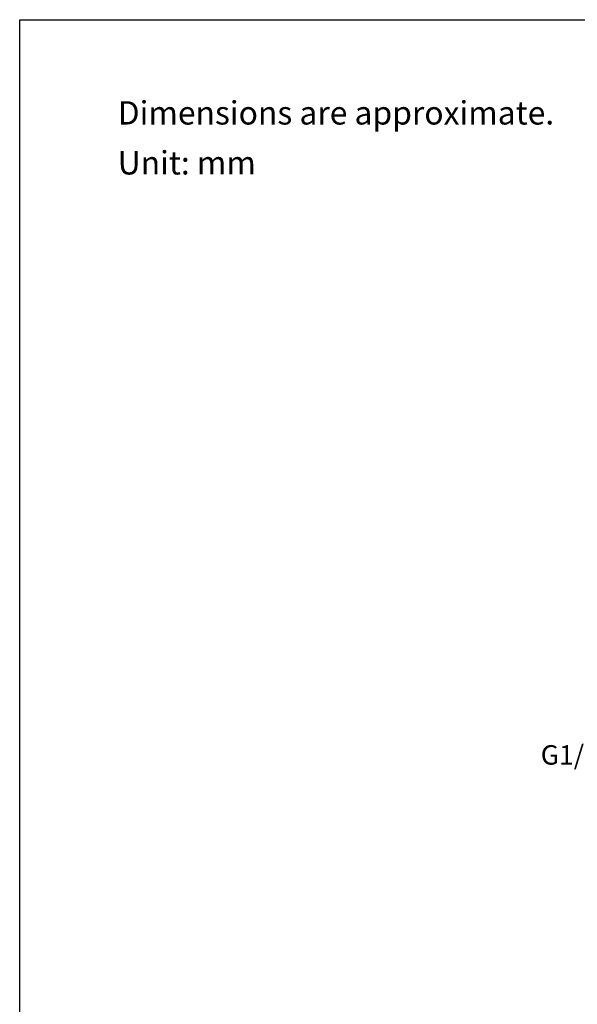
# Model space of a CAD drawing. Units: millimetres. Extents: x 72 to 11145, y -411 to 626.
# Drawn here: x 10581 to 10724, y -263 to -10 of the extents above; entities that cross this region are included whole.
import ezdxf

# ---------------------------------------------------------------- set-up
doc = ezdxf.new("R2010")
doc.units = ezdxf.units.MM
doc.header["$MEASUREMENT"] = 0
doc.layers.add('Dimensions', color=7, linetype='Continuous')
doc.layers.add('Text', color=7, linetype='Continuous')
doc.styles.get("Standard").update_dxf_attribs({"font": 'helr45w_0.ttf'})
doc.dimstyles.get("Standard").update_dxf_attribs({"dimscale": 2, "dimtxt": 2.5, "dimasz": 0.8, "dimexe": 1, "dimexo": 1, "dimgap": 1, "dimtad": 2, "dimtih": 1, "dimtoh": 1, "dimdec": 0, "dimzin": 0, "dimdsep": 46, "dimtxsty": 'Standard', "dimblk": 'DOT', "dimcen": 2, "dimclrd": 1, "dimclre": 1, "dimclrt": 1, "dimadec": 0, "dimazin": 0, "dimtfac": 1, "dimtdec": 0, "dimtofl": 0, "dimtmove": 0, "dimatfit": 3, "dimfxl": 1, "dimtolj": 1, "dimtzin": 0, "dimarcsym": 0})

# ---------------------------------------------------------------- blocks, each defined once
blk = doc.blocks.new('_Dot')
at = {"color": 0, "linetype": 'ByBlock', "lineweight": -2}
blk.add_line((-0.5, 0), (-1, 0), dxfattribs=at)
at = {"color": 0, "linetype": 'ByBlock', "const_width": 0.5}
blk.add_lwpolyline([(-0.25, 0, 1), (0.25, 0, 1)], format="xyb", close=True, dxfattribs=at)
blk = doc.blocks.new('*D4')
at = {"layer": 'Dimensions', "color": 1, "lineweight": -2, "transparency": 16777216}
for p, q in [((10753.59, -188.54), (10732.25, -188.54)), ((10734.25, -190.14), (10734.25, -207.54)), ((10754.25, -209.14), (10732.25, -209.14))]:
    blk.add_line(p, q, dxfattribs=at)
at = {"layer": 'Dimensions', "color": 1, "lineweight": -2, "transparency": 16777216, "xscale": 1.6, "yscale": 1.6, "zscale": 1.6}
for p, rotation in [((10734.25, -188.54), 90), ((10734.25, -209.14), 270)]:
    blk.add_blockref('_Dot', p, dxfattribs=dict(at, rotation=rotation))
at = {"layer": 'Dimensions', "color": 1, "transparency": 16777216, "insert": (10723.87, -198.84), "char_height": 5, "attachment_point": 5}
blk.add_mtext('\\A1;G1/2"', dxfattribs=at)

msp = doc.modelspace()

# ---------------------------------------------------------------- linework, layer by layer
at = {"layer": 'Dimensions'}
msp.add_lwpolyline([(11145.2, -10), (11145.2, -410.69), (10580.91, -410.69), (10580.91, -10)], close=True, dxfattribs=at)

# ---------------------------------------------------------------- texts
at = {"layer": 'Text', "char_height": 6, "attachment_point": 1}
for s, width, insert in [('\\A1;Dimensions are approximate.', 994.7932, (10606.09, -30.93)), ('\\A1;Unit: mm', 577.1615, (10606.09, -43.76))]:
    msp.add_mtext_dynamic_manual_height_columns(s, width=width, gutter_width=1, heights=[0], dxfattribs=dict(at, insert=insert))

# ---------------------------------------------------------------- dimensions: what is measured, and where the dimension line sits
at = {"layer": 'Dimensions'}
dim = msp.add_linear_dim(base=(10734.25, -209.14), p1=(10755.59, -188.54), p2=(10756.25, -209.14), angle=90, text='G1/2"', dimstyle='Standard', override={"dimtxt": 2.5, "dimasz": 0.8, "dimexe": 1, "dimexo": 1, "dimgap": 1, "dimzin": 0, "dimcen": 3, "dimtzin": 0}, dxfattribs=at)
dim.commit()
dim.dimension.update_dxf_attribs({"geometry": '*D4', "text_midpoint": (10734.25, -198.84), "dimtype": 160})

doc.saveas('drawing.dxf')
